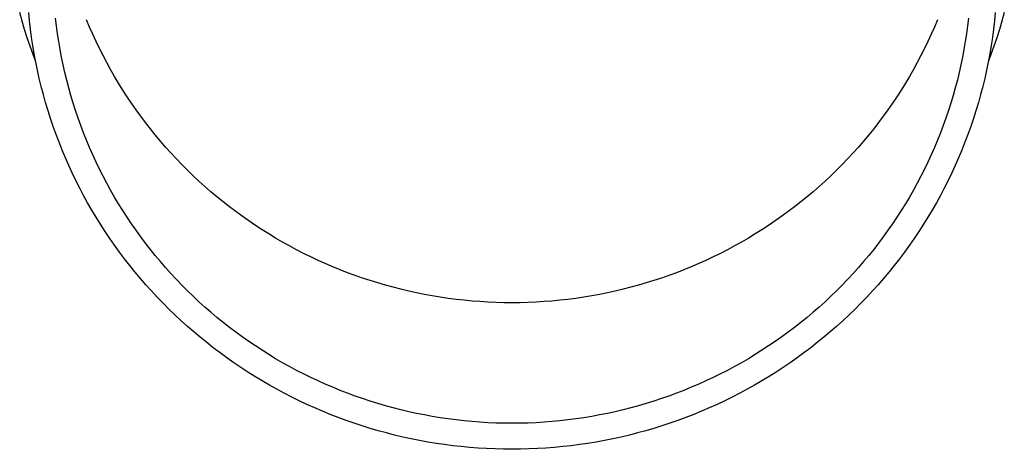
# Model space of a CAD drawing. Units: millimetres. Extents: x 0 to 42050, y 0 to 29700.
# Drawn here: x 5807 to 5865, y 4133 to 4158 of the extents above; entities that cross this region are included whole.
import ezdxf

# ---------------------------------------------------------------- set-up
doc = ezdxf.new("R2010")
doc.units = ezdxf.units.MM
doc.layers.add('YKK_13', color=4, linetype='Continuous', lineweight=30)

msp = doc.modelspace()

# ---------------------------------------------------------------- linework, layer by layer
at = {"layer": 'YKK_13'}
for p, q in [((5807.117, 4158.198), (5806.976, 4158.697)), ((5807.266, 4157.701), (5807.117, 4158.198)), ((5807.556, 4158.216), (5807.508, 4158.708)), ((5807.613, 4157.726), (5807.556, 4158.216)), ((5809.151, 4157.913), (5809.098, 4158.377)), ((5811.107, 4157.848), (5810.926, 4158.279)), ((5861.272, 4158.279), (5861.091, 4157.848)), ((5863.1, 4158.377), (5863.047, 4157.913)), ((5864.642, 4158.216), (5864.585, 4157.726)), ((5864.69, 4158.708), (5864.642, 4158.216)), ((5865.081, 4158.198), (5864.932, 4157.701)), ((5865.222, 4158.697), (5865.081, 4158.198)), ((5807.425, 4157.207), (5807.266, 4157.701)), ((5807.678, 4157.237), (5807.613, 4157.726)), ((5809.213, 4157.451), (5809.151, 4157.913)), ((5811.296, 4157.42), (5811.107, 4157.848)), ((5861.091, 4157.848), (5860.902, 4157.42)), ((5863.047, 4157.913), (5862.985, 4157.451)), ((5864.585, 4157.726), (5864.52, 4157.237)), ((5864.932, 4157.701), (5864.773, 4157.207)), ((5807.592, 4156.715), (5807.425, 4157.207)), ((5807.752, 4156.749), (5807.678, 4157.237)), ((5809.283, 4156.989), (5809.213, 4157.451)), ((5809.362, 4156.529), (5809.283, 4156.989)), ((5811.493, 4156.995), (5811.296, 4157.42)), ((5811.697, 4156.574), (5811.493, 4156.995)), ((5860.705, 4156.995), (5860.501, 4156.574)), ((5860.902, 4157.42), (5860.705, 4156.995)), ((5862.915, 4156.989), (5862.837, 4156.529)), ((5862.985, 4157.451), (5862.915, 4156.989)), ((5864.52, 4157.237), (5864.446, 4156.749)), ((5864.773, 4157.207), (5864.606, 4156.715)), ((5807.767, 4156.227), (5807.592, 4156.715)), ((5807.835, 4156.262), (5807.752, 4156.749)), ((5809.448, 4156.07), (5809.362, 4156.529)), ((5811.908, 4156.156), (5811.697, 4156.574)), ((5860.501, 4156.574), (5860.29, 4156.156)), ((5862.837, 4156.529), (5862.75, 4156.07)), ((5864.446, 4156.749), (5864.363, 4156.262)), ((5864.606, 4156.715), (5864.431, 4156.227)), ((5807.912, 4155.845), (5807.767, 4156.227)), ((5807.926, 4155.777), (5807.835, 4156.262)), ((5809.542, 4155.612), (5809.448, 4156.07)), ((5812.127, 4155.742), (5811.908, 4156.156)), ((5860.29, 4156.156), (5860.071, 4155.742)), ((5862.75, 4156.07), (5862.656, 4155.612)), ((5864.363, 4156.262), (5864.272, 4155.777)), ((5864.431, 4156.227), (5864.283, 4155.839)), ((5808.026, 4155.293), (5807.926, 4155.777)), ((5808.135, 4154.812), (5808.026, 4155.293)), ((5809.645, 4155.157), (5809.542, 4155.612)), ((5812.353, 4155.332), (5812.127, 4155.742)), ((5812.586, 4154.926), (5812.353, 4155.332)), ((5859.845, 4155.332), (5859.612, 4154.926)), ((5860.071, 4155.742), (5859.845, 4155.332)), ((5862.656, 4155.612), (5862.553, 4155.157)), ((5864.172, 4155.293), (5864.063, 4154.812)), ((5864.272, 4155.777), (5864.172, 4155.293)), ((5808.252, 4154.332), (5808.135, 4154.812)), ((5809.756, 4154.703), (5809.645, 4155.157)), ((5809.874, 4154.251), (5809.756, 4154.703)), ((5812.827, 4154.524), (5812.586, 4154.926)), ((5859.612, 4154.926), (5859.371, 4154.524)), ((5862.443, 4154.703), (5862.324, 4154.251)), ((5862.553, 4155.157), (5862.443, 4154.703)), ((5864.063, 4154.812), (5863.947, 4154.332)), ((5808.377, 4153.854), (5808.252, 4154.332)), ((5810.001, 4153.801), (5809.874, 4154.251)), ((5813.075, 4154.126), (5812.827, 4154.524)), ((5813.329, 4153.732), (5813.075, 4154.126)), ((5859.124, 4154.126), (5858.869, 4153.732)), ((5859.371, 4154.524), (5859.124, 4154.126)), ((5862.324, 4154.251), (5862.197, 4153.801)), ((5863.947, 4154.332), (5863.821, 4153.854)), ((5808.511, 4153.378), (5808.377, 4153.854)), ((5810.135, 4153.354), (5810.001, 4153.801)), ((5813.591, 4153.343), (5813.329, 4153.732)), ((5858.869, 4153.732), (5858.607, 4153.343)), ((5862.197, 4153.801), (5862.063, 4153.354)), ((5863.821, 4153.854), (5863.687, 4153.378)), ((5808.653, 4152.905), (5808.511, 4153.378)), ((5808.804, 4152.435), (5808.653, 4152.905)), ((5810.278, 4152.909), (5810.135, 4153.354)), ((5810.428, 4152.466), (5810.278, 4152.909)), ((5813.859, 4152.959), (5813.591, 4153.343)), ((5814.134, 4152.579), (5813.859, 4152.959)), ((5858.339, 4152.959), (5858.064, 4152.579)), ((5858.607, 4153.343), (5858.339, 4152.959)), ((5861.92, 4152.909), (5861.77, 4152.466)), ((5862.063, 4153.354), (5861.92, 4152.909)), ((5863.545, 4152.905), (5863.394, 4152.435)), ((5863.687, 4153.378), (5863.545, 4152.905)), ((5808.963, 4151.967), (5808.804, 4152.435)), ((5810.586, 4152.026), (5810.428, 4152.466)), ((5814.416, 4152.204), (5814.134, 4152.579)), ((5858.064, 4152.579), (5857.782, 4152.204)), ((5861.77, 4152.466), (5861.612, 4152.026)), ((5863.394, 4152.435), (5863.235, 4151.967)), ((5809.13, 4151.501), (5808.963, 4151.967)), ((5810.752, 4151.589), (5810.586, 4152.026)), ((5814.705, 4151.833), (5814.416, 4152.204)), ((5815, 4151.468), (5814.705, 4151.833)), ((5857.494, 4151.833), (5857.199, 4151.468)), ((5857.782, 4152.204), (5857.494, 4151.833)), ((5861.612, 4152.026), (5861.446, 4151.589)), ((5863.235, 4151.967), (5863.068, 4151.501)), ((5809.305, 4151.039), (5809.13, 4151.501)), ((5810.926, 4151.155), (5810.752, 4151.589)), ((5811.107, 4150.724), (5810.926, 4151.155)), ((5815.301, 4151.108), (5815, 4151.468)), ((5857.199, 4151.468), (5856.897, 4151.108)), ((5861.272, 4151.155), (5861.091, 4150.724)), ((5861.446, 4151.589), (5861.272, 4151.155)), ((5863.068, 4151.501), (5862.893, 4151.039)), ((5809.489, 4150.58), (5809.305, 4151.039)), ((5809.681, 4150.124), (5809.489, 4150.58)), ((5811.296, 4150.296), (5811.107, 4150.724)), ((5815.609, 4150.753), (5815.301, 4151.108)), ((5815.923, 4150.404), (5815.609, 4150.753)), ((5856.589, 4150.753), (5856.275, 4150.404)), ((5856.897, 4151.108), (5856.589, 4150.753)), ((5861.091, 4150.724), (5860.902, 4150.296)), ((5862.709, 4150.58), (5862.518, 4150.124)), ((5862.893, 4151.039), (5862.709, 4150.58)), ((5809.88, 4149.672), (5809.681, 4150.124)), ((5811.493, 4149.871), (5811.296, 4150.296)), ((5816.243, 4150.059), (5815.923, 4150.404)), ((5816.569, 4149.721), (5816.243, 4150.059)), ((5855.955, 4150.059), (5855.629, 4149.721)), ((5856.275, 4150.404), (5855.955, 4150.059)), ((5860.902, 4150.296), (5860.705, 4149.871)), ((5862.518, 4150.124), (5862.318, 4149.672)), ((5810.088, 4149.222), (5809.88, 4149.672)), ((5811.697, 4149.45), (5811.493, 4149.871)), ((5811.908, 4149.032), (5811.697, 4149.45)), ((5816.901, 4149.388), (5816.569, 4149.721)), ((5855.629, 4149.721), (5855.297, 4149.388)), ((5860.501, 4149.45), (5860.29, 4149.032)), ((5860.705, 4149.871), (5860.501, 4149.45)), ((5862.318, 4149.672), (5862.11, 4149.222)), ((5810.304, 4148.777), (5810.088, 4149.222)), ((5812.127, 4148.618), (5811.908, 4149.032)), ((5817.239, 4149.061), (5816.901, 4149.388)), ((5817.583, 4148.74), (5817.239, 4149.061)), ((5854.959, 4149.061), (5854.615, 4148.74)), ((5855.297, 4149.388), (5854.959, 4149.061)), ((5860.29, 4149.032), (5860.071, 4148.618)), ((5862.11, 4149.222), (5861.894, 4148.777)), ((5810.527, 4148.335), (5810.304, 4148.777)), ((5810.758, 4147.898), (5810.527, 4148.335)), ((5812.353, 4148.208), (5812.127, 4148.618)), ((5817.932, 4148.424), (5817.583, 4148.74)), ((5818.287, 4148.115), (5817.932, 4148.424)), ((5854.266, 4148.424), (5853.911, 4148.115)), ((5854.615, 4148.74), (5854.266, 4148.424)), ((5860.071, 4148.618), (5859.845, 4148.208)), ((5861.671, 4148.335), (5861.44, 4147.898)), ((5861.894, 4148.777), (5861.671, 4148.335)), ((5810.997, 4147.464), (5810.758, 4147.898)), ((5812.586, 4147.802), (5812.353, 4148.208)), ((5812.827, 4147.4), (5812.586, 4147.802)), ((5818.647, 4147.812), (5818.287, 4148.115)), ((5819.013, 4147.515), (5818.647, 4147.812)), ((5853.551, 4147.812), (5853.185, 4147.515)), ((5853.911, 4148.115), (5853.551, 4147.812)), ((5859.612, 4147.802), (5859.371, 4147.4)), ((5859.845, 4148.208), (5859.612, 4147.802)), ((5861.44, 4147.898), (5861.201, 4147.464)), ((5811.244, 4147.035), (5810.997, 4147.464)), ((5813.075, 4147.002), (5812.827, 4147.4)), ((5819.384, 4147.225), (5819.013, 4147.515)), ((5819.76, 4146.941), (5819.384, 4147.225)), ((5852.814, 4147.225), (5852.438, 4146.941)), ((5853.185, 4147.515), (5852.814, 4147.225)), ((5859.371, 4147.4), (5859.124, 4147.002)), ((5861.201, 4147.464), (5860.954, 4147.035)), ((5811.498, 4146.609), (5811.244, 4147.035)), ((5811.76, 4146.189), (5811.498, 4146.609)), ((5813.329, 4146.608), (5813.075, 4147.002)), ((5813.591, 4146.219), (5813.329, 4146.608)), ((5820.141, 4146.663), (5819.76, 4146.941)), ((5820.526, 4146.392), (5820.141, 4146.663)), ((5852.057, 4146.663), (5851.672, 4146.392)), ((5852.438, 4146.941), (5852.057, 4146.663)), ((5858.869, 4146.608), (5858.607, 4146.219)), ((5859.124, 4147.002), (5858.869, 4146.608)), ((5860.7, 4146.609), (5860.438, 4146.189)), ((5860.954, 4147.035), (5860.7, 4146.609)), ((5812.029, 4145.772), (5811.76, 4146.189)), ((5813.859, 4145.835), (5813.591, 4146.219)), ((5820.917, 4146.128), (5820.526, 4146.392)), ((5821.312, 4145.87), (5820.917, 4146.128)), ((5851.281, 4146.128), (5850.886, 4145.87)), ((5851.672, 4146.392), (5851.281, 4146.128)), ((5858.607, 4146.219), (5858.339, 4145.835)), ((5860.438, 4146.189), (5860.169, 4145.772)), ((5812.306, 4145.361), (5812.029, 4145.772)), ((5812.589, 4144.954), (5812.306, 4145.361)), ((5814.134, 4145.455), (5813.859, 4145.835)), ((5814.416, 4145.079), (5814.134, 4145.455)), ((5821.712, 4145.619), (5821.312, 4145.87)), ((5822.116, 4145.375), (5821.712, 4145.619)), ((5822.524, 4145.139), (5822.116, 4145.375)), ((5850.082, 4145.375), (5849.674, 4145.139)), ((5850.486, 4145.619), (5850.082, 4145.375)), ((5850.886, 4145.87), (5850.486, 4145.619)), ((5858.064, 4145.455), (5857.782, 4145.079)), ((5858.339, 4145.835), (5858.064, 4145.455)), ((5859.892, 4145.361), (5859.609, 4144.954)), ((5860.169, 4145.772), (5859.892, 4145.361)), ((5812.88, 4144.552), (5812.589, 4144.954)), ((5814.705, 4144.709), (5814.416, 4145.079)), ((5822.936, 4144.909), (5822.524, 4145.139)), ((5823.353, 4144.686), (5822.936, 4144.909)), ((5849.262, 4144.909), (5848.845, 4144.686)), ((5849.674, 4145.139), (5849.262, 4144.909)), ((5857.782, 4145.079), (5857.494, 4144.709)), ((5859.609, 4144.954), (5859.318, 4144.552)), ((5813.178, 4144.156), (5812.88, 4144.552)), ((5813.483, 4143.764), (5813.178, 4144.156)), ((5815, 4144.344), (5814.705, 4144.709)), ((5815.301, 4143.984), (5815, 4144.344)), ((5823.773, 4144.471), (5823.353, 4144.686)), ((5824.197, 4144.262), (5823.773, 4144.471)), ((5824.625, 4144.061), (5824.197, 4144.262)), ((5848.001, 4144.262), (5847.573, 4144.061)), ((5848.425, 4144.471), (5848.001, 4144.262)), ((5848.845, 4144.686), (5848.425, 4144.471)), ((5857.199, 4144.344), (5856.897, 4143.984)), ((5857.494, 4144.709), (5857.199, 4144.344)), ((5859.02, 4144.156), (5858.715, 4143.764)), ((5859.318, 4144.552), (5859.02, 4144.156)), ((5813.795, 4143.378), (5813.483, 4143.764)), ((5815.609, 4143.629), (5815.301, 4143.984)), ((5815.923, 4143.279), (5815.609, 4143.629)), ((5825.056, 4143.868), (5824.625, 4144.061)), ((5825.491, 4143.682), (5825.056, 4143.868)), ((5825.928, 4143.503), (5825.491, 4143.682)), ((5846.707, 4143.682), (5846.27, 4143.503)), ((5847.142, 4143.868), (5846.707, 4143.682)), ((5847.573, 4144.061), (5847.142, 4143.868)), ((5856.589, 4143.629), (5856.275, 4143.279)), ((5856.897, 4143.984), (5856.589, 4143.629)), ((5858.715, 4143.764), (5858.403, 4143.378)), ((5814.114, 4142.997), (5813.795, 4143.378)), ((5814.439, 4142.622), (5814.114, 4142.997)), ((5816.243, 4142.935), (5815.923, 4143.279)), ((5826.369, 4143.332), (5825.928, 4143.503)), ((5826.813, 4143.169), (5826.369, 4143.332)), ((5827.26, 4143.013), (5826.813, 4143.169)), ((5827.709, 4142.865), (5827.26, 4143.013)), ((5844.938, 4143.013), (5844.489, 4142.865)), ((5845.385, 4143.169), (5844.938, 4143.013)), ((5845.829, 4143.332), (5845.385, 4143.169)), ((5846.27, 4143.503), (5845.829, 4143.332)), ((5856.275, 4143.279), (5855.955, 4142.935)), ((5858.085, 4142.997), (5857.759, 4142.622)), ((5858.403, 4143.378), (5858.085, 4142.997)), ((5814.771, 4142.252), (5814.439, 4142.622)), ((5816.569, 4142.597), (5816.243, 4142.935)), ((5816.901, 4142.264), (5816.569, 4142.597)), ((5828.161, 4142.724), (5827.709, 4142.865)), ((5828.615, 4142.592), (5828.161, 4142.724)), ((5829.072, 4142.467), (5828.615, 4142.592)), ((5829.531, 4142.35), (5829.072, 4142.467)), ((5843.126, 4142.467), (5842.667, 4142.35)), ((5843.583, 4142.592), (5843.126, 4142.467)), ((5844.037, 4142.724), (5843.583, 4142.592)), ((5844.489, 4142.865), (5844.037, 4142.724)), ((5855.629, 4142.597), (5855.297, 4142.264)), ((5855.955, 4142.935), (5855.629, 4142.597)), ((5857.759, 4142.622), (5857.427, 4142.252)), ((5815.109, 4141.889), (5814.771, 4142.252)), ((5815.454, 4141.531), (5815.109, 4141.889)), ((5817.239, 4141.937), (5816.901, 4142.264)), ((5817.583, 4141.616), (5817.239, 4141.937)), ((5829.992, 4142.241), (5829.531, 4142.35)), ((5830.454, 4142.14), (5829.992, 4142.241)), ((5830.919, 4142.047), (5830.454, 4142.14)), ((5831.384, 4141.962), (5830.919, 4142.047)), ((5831.852, 4141.885), (5831.384, 4141.962)), ((5832.32, 4141.816), (5831.852, 4141.885)), ((5840.346, 4141.885), (5839.878, 4141.816)), ((5840.814, 4141.962), (5840.346, 4141.885)), ((5841.28, 4142.047), (5840.814, 4141.962)), ((5841.744, 4142.14), (5841.28, 4142.047)), ((5842.206, 4142.241), (5841.744, 4142.14)), ((5842.667, 4142.35), (5842.206, 4142.241)), ((5854.959, 4141.937), (5854.615, 4141.616)), ((5855.297, 4142.264), (5854.959, 4141.937)), ((5857.089, 4141.889), (5856.744, 4141.531)), ((5857.427, 4142.252), (5857.089, 4141.889)), ((5815.805, 4141.179), (5815.454, 4141.531)), ((5817.932, 4141.3), (5817.583, 4141.616)), ((5818.287, 4140.991), (5817.932, 4141.3)), ((5832.79, 4141.755), (5832.32, 4141.816)), ((5833.261, 4141.703), (5832.79, 4141.755)), ((5833.733, 4141.658), (5833.261, 4141.703)), ((5834.205, 4141.621), (5833.733, 4141.658)), ((5834.678, 4141.593), (5834.205, 4141.621)), ((5835.152, 4141.572), (5834.678, 4141.593)), ((5835.625, 4141.56), (5835.152, 4141.572)), ((5836.099, 4141.556), (5835.625, 4141.56)), ((5836.573, 4141.56), (5836.099, 4141.556)), ((5837.047, 4141.572), (5836.573, 4141.56)), ((5837.52, 4141.593), (5837.047, 4141.572)), ((5837.993, 4141.621), (5837.52, 4141.593)), ((5838.465, 4141.658), (5837.993, 4141.621)), ((5838.937, 4141.703), (5838.465, 4141.658)), ((5839.408, 4141.755), (5838.937, 4141.703)), ((5839.878, 4141.816), (5839.408, 4141.755)), ((5854.266, 4141.3), (5853.911, 4140.991)), ((5854.615, 4141.616), (5854.266, 4141.3)), ((5856.744, 4141.531), (5856.393, 4141.179)), ((5816.162, 4140.833), (5815.805, 4141.179)), ((5816.526, 4140.493), (5816.162, 4140.833)), ((5818.647, 4140.688), (5818.287, 4140.991)), ((5819.013, 4140.391), (5818.647, 4140.688)), ((5853.551, 4140.688), (5853.185, 4140.391)), ((5853.911, 4140.991), (5853.551, 4140.688)), ((5856.036, 4140.833), (5855.672, 4140.493)), ((5856.393, 4141.179), (5856.036, 4140.833)), ((5816.895, 4140.16), (5816.526, 4140.493)), ((5817.27, 4139.833), (5816.895, 4140.16)), ((5819.384, 4140.101), (5819.013, 4140.391)), ((5819.76, 4139.817), (5819.384, 4140.101)), ((5852.814, 4140.101), (5852.438, 4139.817)), ((5853.185, 4140.391), (5852.814, 4140.101)), ((5855.303, 4140.16), (5854.928, 4139.833)), ((5855.672, 4140.493), (5855.303, 4140.16)), ((5817.651, 4139.512), (5817.27, 4139.833)), ((5818.038, 4139.198), (5817.651, 4139.512)), ((5820.141, 4139.539), (5819.76, 4139.817)), ((5820.526, 4139.268), (5820.141, 4139.539)), ((5852.057, 4139.539), (5851.672, 4139.268)), ((5852.438, 4139.817), (5852.057, 4139.539)), ((5854.547, 4139.512), (5854.161, 4139.198)), ((5854.928, 4139.833), (5854.547, 4139.512)), ((5818.43, 4138.891), (5818.038, 4139.198)), ((5820.917, 4139.004), (5820.526, 4139.268)), ((5821.312, 4138.746), (5820.917, 4139.004)), ((5851.281, 4139.004), (5850.886, 4138.746)), ((5851.672, 4139.268), (5851.281, 4139.004)), ((5854.161, 4139.198), (5853.769, 4138.891)), ((5818.827, 4138.591), (5818.43, 4138.891)), ((5819.23, 4138.297), (5818.827, 4138.591)), ((5821.712, 4138.495), (5821.312, 4138.746)), ((5822.116, 4138.251), (5821.712, 4138.495)), ((5850.486, 4138.495), (5850.082, 4138.251)), ((5850.886, 4138.746), (5850.486, 4138.495)), ((5853.371, 4138.591), (5852.968, 4138.297)), ((5853.769, 4138.891), (5853.371, 4138.591)), ((5819.637, 4138.01), (5819.23, 4138.297)), ((5820.05, 4137.731), (5819.637, 4138.01)), ((5822.524, 4138.014), (5822.116, 4138.251)), ((5822.936, 4137.785), (5822.524, 4138.014)), ((5823.353, 4137.562), (5822.936, 4137.785)), ((5849.262, 4137.785), (5848.845, 4137.562)), ((5849.674, 4138.014), (5849.262, 4137.785)), ((5850.082, 4138.251), (5849.674, 4138.014)), ((5852.561, 4138.01), (5852.148, 4137.731)), ((5852.968, 4138.297), (5852.561, 4138.01)), ((5820.468, 4137.459), (5820.05, 4137.731)), ((5820.89, 4137.193), (5820.468, 4137.459)), ((5821.317, 4136.936), (5820.89, 4137.193)), ((5823.773, 4137.347), (5823.353, 4137.562)), ((5824.197, 4137.138), (5823.773, 4137.347)), ((5848.425, 4137.347), (5848.001, 4137.138)), ((5848.845, 4137.562), (5848.425, 4137.347)), ((5851.308, 4137.193), (5850.881, 4136.936)), ((5851.73, 4137.459), (5851.308, 4137.193)), ((5852.148, 4137.731), (5851.73, 4137.459)), ((5821.749, 4136.685), (5821.317, 4136.936)), ((5822.185, 4136.442), (5821.749, 4136.685)), ((5824.625, 4136.937), (5824.197, 4137.138)), ((5825.056, 4136.744), (5824.625, 4136.937)), ((5825.491, 4136.558), (5825.056, 4136.744)), ((5847.142, 4136.744), (5846.707, 4136.558)), ((5847.573, 4136.937), (5847.142, 4136.744)), ((5848.001, 4137.138), (5847.573, 4136.937)), ((5850.449, 4136.685), (5850.013, 4136.442)), ((5850.881, 4136.936), (5850.449, 4136.685)), ((5822.625, 4136.207), (5822.185, 4136.442)), ((5823.07, 4135.979), (5822.625, 4136.207)), ((5825.928, 4136.379), (5825.491, 4136.558)), ((5826.369, 4136.208), (5825.928, 4136.379)), ((5826.813, 4136.045), (5826.369, 4136.208)), ((5827.26, 4135.889), (5826.813, 4136.045)), ((5845.385, 4136.045), (5844.938, 4135.889)), ((5845.829, 4136.208), (5845.385, 4136.045)), ((5846.27, 4136.379), (5845.829, 4136.208)), ((5846.707, 4136.558), (5846.27, 4136.379)), ((5849.573, 4136.207), (5849.129, 4135.979)), ((5850.013, 4136.442), (5849.573, 4136.207)), ((5823.518, 4135.759), (5823.07, 4135.979)), ((5823.97, 4135.546), (5823.518, 4135.759)), ((5824.426, 4135.342), (5823.97, 4135.546)), ((5827.709, 4135.741), (5827.26, 4135.889)), ((5828.161, 4135.6), (5827.709, 4135.741)), ((5828.615, 4135.468), (5828.161, 4135.6)), ((5829.072, 4135.343), (5828.615, 4135.468)), ((5843.583, 4135.468), (5843.126, 4135.343)), ((5844.037, 4135.6), (5843.583, 4135.468)), ((5844.489, 4135.741), (5844.037, 4135.6)), ((5844.938, 4135.889), (5844.489, 4135.741)), ((5848.228, 4135.546), (5847.772, 4135.342)), ((5848.68, 4135.759), (5848.228, 4135.546)), ((5849.129, 4135.979), (5848.68, 4135.759)), ((5824.885, 4135.145), (5824.426, 4135.342)), ((5825.348, 4134.956), (5824.885, 4135.145)), ((5825.814, 4134.775), (5825.348, 4134.956)), ((5829.531, 4135.226), (5829.072, 4135.343)), ((5829.992, 4135.117), (5829.531, 4135.226)), ((5830.454, 4135.016), (5829.992, 4135.117)), ((5830.919, 4134.923), (5830.454, 4135.016)), ((5831.384, 4134.838), (5830.919, 4134.923)), ((5831.852, 4134.761), (5831.384, 4134.838)), ((5840.814, 4134.838), (5840.346, 4134.761)), ((5841.28, 4134.923), (5840.814, 4134.838)), ((5841.744, 4135.016), (5841.28, 4134.923)), ((5842.206, 4135.117), (5841.744, 4135.016)), ((5842.667, 4135.226), (5842.206, 4135.117)), ((5843.126, 4135.343), (5842.667, 4135.226)), ((5846.85, 4134.956), (5846.384, 4134.775)), ((5847.313, 4135.145), (5846.85, 4134.956)), ((5847.772, 4135.342), (5847.313, 4135.145)), ((5826.283, 4134.602), (5825.814, 4134.775)), ((5826.755, 4134.437), (5826.283, 4134.602)), ((5827.23, 4134.281), (5826.755, 4134.437)), ((5827.708, 4134.133), (5827.23, 4134.281)), ((5832.32, 4134.692), (5831.852, 4134.761)), ((5832.79, 4134.631), (5832.32, 4134.692)), ((5833.261, 4134.579), (5832.79, 4134.631)), ((5833.733, 4134.534), (5833.261, 4134.579)), ((5834.205, 4134.497), (5833.733, 4134.534)), ((5834.678, 4134.469), (5834.205, 4134.497)), ((5835.152, 4134.448), (5834.678, 4134.469)), ((5835.625, 4134.436), (5835.152, 4134.448)), ((5836.099, 4134.432), (5835.625, 4134.436)), ((5836.573, 4134.436), (5836.099, 4134.432)), ((5837.047, 4134.448), (5836.573, 4134.436)), ((5837.52, 4134.469), (5837.047, 4134.448)), ((5837.993, 4134.497), (5837.52, 4134.469)), ((5838.465, 4134.534), (5837.993, 4134.497)), ((5838.937, 4134.579), (5838.465, 4134.534)), ((5839.408, 4134.631), (5838.937, 4134.579)), ((5839.878, 4134.692), (5839.408, 4134.631)), ((5840.346, 4134.761), (5839.878, 4134.692)), ((5844.968, 4134.281), (5844.49, 4134.133)), ((5845.443, 4134.437), (5844.968, 4134.281)), ((5845.915, 4134.602), (5845.443, 4134.437)), ((5846.384, 4134.775), (5845.915, 4134.602)), ((5828.188, 4133.992), (5827.708, 4134.133)), ((5828.671, 4133.86), (5828.188, 4133.992)), ((5829.156, 4133.737), (5828.671, 4133.86)), ((5829.643, 4133.622), (5829.156, 4133.737)), ((5843.042, 4133.737), (5842.555, 4133.622)), ((5843.527, 4133.86), (5843.042, 4133.737)), ((5844.01, 4133.992), (5843.527, 4133.86)), ((5844.49, 4134.133), (5844.01, 4133.992)), ((5830.132, 4133.515), (5829.643, 4133.622)), ((5830.623, 4133.417), (5830.132, 4133.515)), ((5831.115, 4133.327), (5830.623, 4133.417)), ((5831.609, 4133.245), (5831.115, 4133.327)), ((5832.105, 4133.172), (5831.609, 4133.245)), ((5832.601, 4133.108), (5832.105, 4133.172)), ((5833.099, 4133.052), (5832.601, 4133.108)), ((5839.597, 4133.108), (5839.099, 4133.052)), ((5840.093, 4133.172), (5839.597, 4133.108)), ((5840.589, 4133.245), (5840.093, 4133.172)), ((5841.083, 4133.327), (5840.589, 4133.245)), ((5841.575, 4133.417), (5841.083, 4133.327)), ((5842.066, 4133.515), (5841.575, 4133.417)), ((5842.555, 4133.622), (5842.066, 4133.515)), ((5833.598, 4133.005), (5833.099, 4133.052)), ((5834.097, 4132.966), (5833.598, 4133.005)), ((5834.597, 4132.936), (5834.097, 4132.966)), ((5835.097, 4132.914), (5834.597, 4132.936)), ((5835.598, 4132.901), (5835.097, 4132.914)), ((5836.099, 4132.897), (5835.598, 4132.901)), ((5836.6, 4132.901), (5836.099, 4132.897)), ((5837.101, 4132.914), (5836.6, 4132.901)), ((5837.601, 4132.936), (5837.101, 4132.914)), ((5838.101, 4132.966), (5837.601, 4132.936)), ((5838.6, 4133.005), (5838.101, 4132.966)), ((5839.099, 4133.052), (5838.6, 4133.005))]:
    msp.add_line(p, q, dxfattribs=at)

doc.saveas('drawing.dxf')
